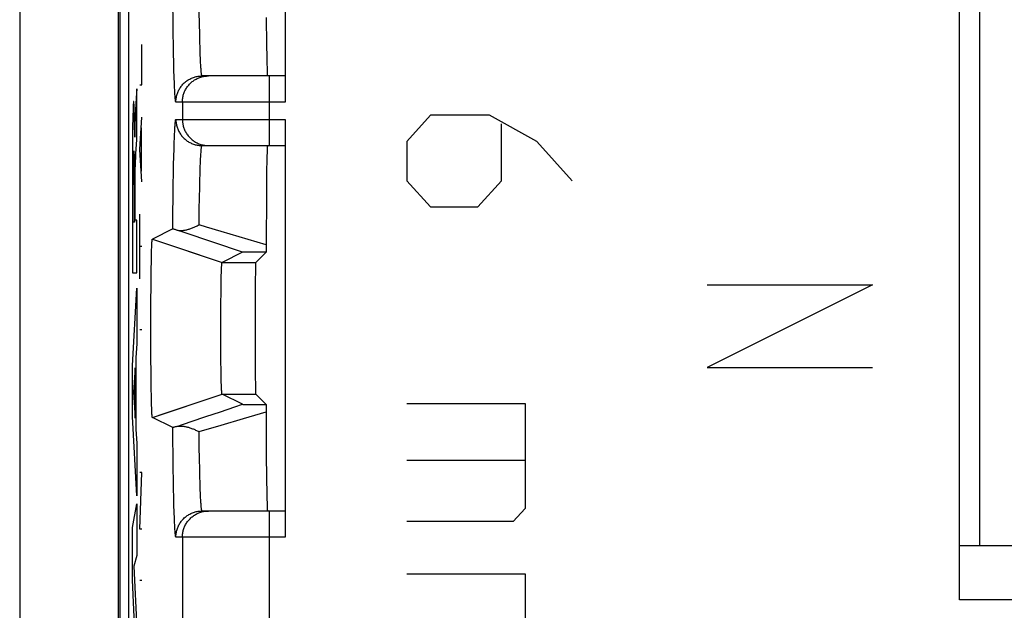
# Model space of a CAD drawing. Units: millimetres. Extents: x -11.4 to 13.4, y -23.9 to 26.2.
# Drawn here: x -11.4 to 0, y -9.6 to -2.8 of the extents above; entities that cross this region are included whole.
import ezdxf

# ---------------------------------------------------------------- set-up
doc = ezdxf.new("R2010")
doc.units = ezdxf.units.MM
doc.header["$LTSCALE"] = 16.335
doc.layers.get('0').update_dxf_attribs({"linetype": 'CONTINUOUS'})
for name, color, linetype in [('ASSI', 7, 'CONTINUOUS'), ('CURVE', 7, 'CONTINUOUS'), ('IMPORT_IGES', 7, 'CONTINUOUS'), ('RACCORDO', 7, 'CONTINUOUS'), ('SMUSSO', 7, 'CONTINUOUS')]:
    doc.layers.add(name, color=color, linetype=linetype)

msp = doc.modelspace()

# ---------------------------------------------------------------- linework, layer by layer
at = {"color": 7, "linetype": 'CONTINUOUS'}
for p, q in [((-10.228, 20.652), (-10.228, -18.383)), ((-10.21, 20.634), (-10.21, -18.366)), ((-0.56, -9.485), (-0.56, 16.253)), ((7.508, -9.485), (-0.56, -9.485))]:
    msp.add_line(p, q, dxfattribs=at)
at = {"layer": 'ASSI', "color": 7, "linetype": 'CONTINUOUS'}
for p, q in [((-10.11, 18.806), (-10.11, -16.537)), ((-0.56, -9.485), (-0.56, 16.253)), ((-8.31, 1.034), (-8.31, -3.766)), ((-8.526, -2.796), (-8.523, -3.107)), ((-8.523, -3.107), (-8.521, -3.251)), ((-8.521, -3.251), (-8.519, -3.327)), ((-8.519, -3.327), (-8.518, -3.374)), ((-8.518, -3.374), (-8.517, -3.4)), ((-8.31, -3.466), (-9.265, -3.466)), ((-8.517, -3.4), (-8.516, -3.422)), ((-8.31, -3.966), (-8.31, -8.766)), ((-9.265, -4.266), (-8.31, -4.266)), ((-8.519, -4.388), (-8.52, -4.441)), ((-8.518, -4.344), (-8.519, -4.388)), ((-8.52, -4.441), (-8.522, -4.549)), ((-8.522, -4.549), (-8.524, -4.739)), ((-8.524, -4.739), (-8.529, -5.491)), ((-9.602, -5.224), (-9.835, -5.341)), ((-9.575, -5.231), (-9.583, -5.229)), ((-9.566, -5.234), (-9.575, -5.231)), ((-9.555, -5.237), (-9.566, -5.234)), ((-9.843, -5.437), (-9.842, -5.42)), ((-9.842, -5.42), (-9.841, -5.405)), ((-9.841, -5.395), (-9.84, -5.386)), ((-9.841, -5.405), (-9.841, -5.395)), ((-9.84, -5.374), (-9.839, -5.369)), ((-9.84, -5.38), (-9.84, -5.374)), ((-9.84, -5.386), (-9.84, -5.38)), ((-9.839, -5.369), (-9.839, -5.365)), ((-9.835, -5.341), (-9.537, -5.441)), ((-9.847, -5.6), (-9.846, -5.536)), ((-9.846, -5.536), (-9.845, -5.49)), ((-9.845, -5.49), (-9.844, -5.46)), ((-9.844, -5.46), (-9.843, -5.437)), ((-8.801, -5.492), (-9.035, -5.609)), ((-8.793, -5.492), (-8.796, -5.492)), ((-8.785, -5.492), (-8.793, -5.492)), ((-8.767, -5.492), (-8.785, -5.492)), ((-8.698, -5.491), (-8.767, -5.492)), ((-8.529, -5.491), (-8.648, -5.609)), ((-9.849, -5.687), (-9.847, -5.6)), ((-9.04, -5.655), (-9.039, -5.647)), ((-9.04, -5.666), (-9.04, -5.655)), ((-9.039, -5.636), (-9.038, -5.633)), ((-9.039, -5.641), (-9.039, -5.636)), ((-9.039, -5.647), (-9.039, -5.641)), ((-9.038, -5.633), (-9.038, -5.629)), ((-9.85, -5.792), (-9.849, -5.687)), ((-9.044, -5.805), (-9.043, -5.758)), ((-9.043, -5.758), (-9.042, -5.724)), ((-9.042, -5.724), (-9.041, -5.698)), ((-9.041, -5.681), (-9.04, -5.666)), ((-9.041, -5.698), (-9.041, -5.681)), ((-9.851, -5.907), (-9.85, -5.792)), ((-9.046, -5.966), (-9.045, -5.875)), ((-9.045, -5.875), (-9.044, -5.805)), ((-9.852, -6.029), (-9.851, -5.907)), ((-9.047, -6.065), (-9.046, -5.966)), ((-9.853, -6.168), (-9.852, -6.029)), ((-9.048, -6.178), (-9.047, -6.065)), ((-9.853, -6.31), (-9.853, -6.168)), ((-9.048, -6.295), (-9.048, -6.178)), ((-9.853, -6.453), (-9.853, -6.31)), ((-9.048, -6.414), (-9.048, -6.295)), ((-9.048, -6.532), (-9.048, -6.414)), ((-9.853, -6.594), (-9.853, -6.453)), ((-9.047, -6.646), (-9.048, -6.532)), ((-9.852, -6.731), (-9.853, -6.594)), ((-9.047, -6.753), (-9.047, -6.646)), ((-9.851, -6.852), (-9.852, -6.731)), ((-9.045, -6.845), (-9.047, -6.753)), ((-9.85, -6.965), (-9.851, -6.852)), ((-9.044, -6.921), (-9.045, -6.845)), ((-9.848, -7.06), (-9.85, -6.965)), ((-9.043, -6.974), (-9.044, -6.921)), ((-9.043, -6.987), (-9.043, -6.974)), ((-9.042, -7.019), (-9.043, -6.987)), ((-9.847, -7.145), (-9.848, -7.06)), ((-9.041, -7.041), (-9.042, -7.019)), ((-9.041, -7.057), (-9.041, -7.041)), ((-9.04, -7.069), (-9.041, -7.057)), ((-9.04, -7.079), (-9.04, -7.069)), ((-9.039, -7.087), (-9.04, -7.079)), ((-9.039, -7.093), (-9.039, -7.087)), ((-9.039, -7.097), (-9.039, -7.093)), ((-9.038, -7.101), (-9.039, -7.097)), ((-9.038, -7.104), (-9.038, -7.101)), ((-9.038, -7.107), (-9.038, -7.104)), ((-8.801, -7.239), (-9.035, -7.122)), ((-8.529, -7.241), (-8.648, -7.122)), ((-9.845, -7.208), (-9.847, -7.145)), ((-9.844, -7.252), (-9.845, -7.208)), ((-8.793, -7.24), (-8.788, -7.24)), ((-8.788, -7.24), (-8.775, -7.24)), ((-8.775, -7.24), (-8.741, -7.24)), ((-8.741, -7.24), (-8.529, -7.241)), ((-8.529, -7.241), (-8.526, -7.796)), ((-9.843, -7.281), (-9.844, -7.252)), ((-9.842, -7.303), (-9.843, -7.281)), ((-9.842, -7.319), (-9.842, -7.303)), ((-9.841, -7.333), (-9.842, -7.319)), ((-9.841, -7.343), (-9.841, -7.333)), ((-9.84, -7.352), (-9.841, -7.343)), ((-9.84, -7.357), (-9.84, -7.352)), ((-9.835, -7.39), (-9.7, -7.345)), ((-9.221, -7.381), (-9.054, -7.325)), ((-9.839, -7.362), (-9.84, -7.357)), ((-9.839, -7.367), (-9.839, -7.362)), ((-9.839, -7.371), (-9.839, -7.367)), ((-9.602, -7.507), (-9.835, -7.39)), ((-9.555, -7.494), (-9.389, -7.438)), ((-9.389, -7.438), (-9.221, -7.381)), ((-9.566, -7.497), (-9.575, -7.5)), ((-9.555, -7.494), (-9.566, -7.497)), ((-8.526, -7.796), (-8.523, -8.107)), ((-8.523, -8.107), (-8.521, -8.251)), ((-8.521, -8.251), (-8.519, -8.327)), ((-8.519, -8.327), (-8.518, -8.374)), ((-8.31, -8.466), (-9.265, -8.466)), ((-8.518, -8.374), (-8.517, -8.4)), ((-8.517, -8.4), (-8.516, -8.422)), ((7.508, -9.485), (-0.56, -9.485))]:
    msp.add_line(p, q, dxfattribs=at)
at = {"layer": 'ASSI', "color": 250, "linetype": 'CONTINUOUS'}
for p, q in [((-9.598, -2.823), (-9.6, -2.646)), ((-9.596, -2.988), (-9.598, -2.823)), ((-9.294, -2.866), (-9.297, -2.734)), ((-9.291, -2.987), (-9.294, -2.866)), ((-9.594, -3.103), (-9.596, -2.988)), ((-9.289, -3.069), (-9.291, -2.987)), ((-9.592, -3.21), (-9.594, -3.103)), ((-9.287, -3.145), (-9.289, -3.069)), ((-9.285, -3.214), (-9.287, -3.145)), ((-9.589, -3.309), (-9.592, -3.21)), ((-9.282, -3.274), (-9.285, -3.214)), ((-9.281, -3.31), (-9.282, -3.274)), ((-9.587, -3.399), (-9.589, -3.309)), ((-9.279, -3.342), (-9.281, -3.31)), ((-9.277, -3.371), (-9.279, -3.342)), ((-9.585, -3.48), (-9.587, -3.399)), ((-9.582, -3.552), (-9.585, -3.48)), ((-8.49, -4.266), (-8.49, -3.466)), ((-9.58, -3.594), (-9.582, -3.552)), ((-9.579, -3.632), (-9.58, -3.594)), ((-9.577, -3.665), (-9.579, -3.632)), ((-8.31, -3.766), (-9.565, -3.766)), ((-9.49, -3.766), (-9.49, -3.966)), ((-9.565, -3.966), (-8.31, -3.966)), ((-9.584, -4.226), (-9.582, -4.18)), ((-9.582, -4.18), (-9.58, -4.137)), ((-9.58, -4.137), (-9.579, -4.1)), ((-9.586, -4.304), (-9.584, -4.226)), ((-9.591, -4.487), (-9.589, -4.391)), ((-9.589, -4.391), (-9.586, -4.304)), ((-9.281, -4.421), (-9.279, -4.389)), ((-9.593, -4.592), (-9.591, -4.487)), ((-9.287, -4.586), (-9.285, -4.518)), ((-9.285, -4.518), (-9.282, -4.457)), ((-9.282, -4.457), (-9.281, -4.421)), ((-9.595, -4.705), (-9.593, -4.592)), ((-9.289, -4.662), (-9.287, -4.586)), ((-9.597, -4.866), (-9.595, -4.705)), ((-9.294, -4.866), (-9.291, -4.745)), ((-9.291, -4.745), (-9.289, -4.662)), ((-9.6, -5.04), (-9.597, -4.866)), ((-9.297, -4.998), (-9.294, -4.866)), ((-9.602, -5.224), (-9.6, -5.04)), ((-9.215, -5.202), (-9.299, -5.177)), ((-9.537, -5.441), (-9.035, -5.609)), ((-9.035, -5.609), (-8.648, -5.609)), ((-9.7, -7.345), (-9.035, -7.122)), ((-9.035, -7.122), (-8.648, -7.122)), ((-8.787, -7.403), (-8.529, -7.327)), ((-9.044, -7.479), (-8.787, -7.403)), ((-9.6, -7.646), (-9.602, -7.507)), ((-9.299, -7.554), (-9.044, -7.479)), ((-9.598, -7.823), (-9.6, -7.646)), ((-9.294, -7.866), (-9.297, -7.734)), ((-9.596, -7.988), (-9.598, -7.823)), ((-9.291, -7.987), (-9.294, -7.866)), ((-9.594, -8.103), (-9.596, -7.988)), ((-9.289, -8.069), (-9.291, -7.987)), ((-9.592, -8.21), (-9.594, -8.103)), ((-9.287, -8.145), (-9.289, -8.069)), ((-9.285, -8.214), (-9.287, -8.145)), ((-9.589, -8.309), (-9.592, -8.21)), ((-9.282, -8.274), (-9.285, -8.214)), ((-9.587, -8.399), (-9.589, -8.309)), ((-9.281, -8.31), (-9.282, -8.274)), ((-9.279, -8.342), (-9.281, -8.31)), ((-9.277, -8.371), (-9.279, -8.342)), ((-9.585, -8.48), (-9.587, -8.399)), ((-9.582, -8.552), (-9.585, -8.48)), ((-8.49, -10.428), (-8.49, -8.466)), ((-9.58, -8.594), (-9.582, -8.552)), ((-9.579, -8.632), (-9.58, -8.594)), ((-9.577, -8.665), (-9.579, -8.632)), ((-8.31, -8.766), (-9.565, -8.766)), ((-9.49, -8.766), (-9.49, -10.169))]:
    msp.add_line(p, q, dxfattribs=at)
for points in [[(-9.265, -3.466), (-9.266, -3.465), (-9.267, -3.464), (-9.267, -3.461), (-9.268, -3.458), (-9.269, -3.454), (-9.27, -3.448), (-9.271, -3.442), (-9.272, -3.435), (-9.273, -3.427), (-9.274, -3.417), (-9.275, -3.407), (-9.275, -3.396), (-9.276, -3.384), (-9.277, -3.371)], [(-9.565, -3.766), (-9.565, -3.755), (-9.564, -3.743), (-9.563, -3.732), (-9.561, -3.721), (-9.559, -3.71), (-9.557, -3.699), (-9.554, -3.688), (-9.551, -3.677), (-9.548, -3.667), (-9.544, -3.656), (-9.54, -3.646), (-9.535, -3.636), (-9.53, -3.626), (-9.525, -3.616), (-9.519, -3.606), (-9.513, -3.597), (-9.506, -3.588), (-9.499, -3.579), (-9.492, -3.57), (-9.485, -3.562), (-9.477, -3.554), (-9.469, -3.546), (-9.46, -3.538), (-9.452, -3.531), (-9.443, -3.524), (-9.434, -3.518), (-9.424, -3.512), (-9.415, -3.506), (-9.405, -3.501), (-9.395, -3.495), (-9.385, -3.491), (-9.374, -3.487), (-9.364, -3.483), (-9.353, -3.479), (-9.342, -3.476), (-9.332, -3.473), (-9.321, -3.471), (-9.309, -3.469), (-9.298, -3.468), (-9.287, -3.467), (-9.276, -3.466), (-9.265, -3.466)], [(-9.49, -3.766), (-9.49, -3.755), (-9.489, -3.743), (-9.488, -3.732), (-9.487, -3.721), (-9.485, -3.71), (-9.483, -3.699), (-9.48, -3.688), (-9.477, -3.677), (-9.473, -3.667), (-9.47, -3.656), (-9.465, -3.646), (-9.461, -3.636), (-9.456, -3.626), (-9.45, -3.616), (-9.444, -3.606), (-9.438, -3.597), (-9.432, -3.588), (-9.425, -3.579), (-9.418, -3.57), (-9.41, -3.562), (-9.402, -3.554), (-9.394, -3.546), (-9.386, -3.538), (-9.377, -3.531), (-9.368, -3.524), (-9.359, -3.518), (-9.35, -3.512), (-9.34, -3.506), (-9.331, -3.501), (-9.321, -3.495), (-9.31, -3.491), (-9.3, -3.487), (-9.289, -3.483), (-9.279, -3.479), (-9.268, -3.476), (-9.257, -3.473), (-9.246, -3.471), (-9.235, -3.469), (-9.224, -3.468), (-9.213, -3.467)], [(-9.213, -3.467), (-9.202, -3.466), (-9.19, -3.466)], [(-9.565, -3.766), (-9.566, -3.765), (-9.567, -3.763), (-9.568, -3.76), (-9.568, -3.756), (-9.569, -3.751), (-9.57, -3.744), (-9.571, -3.736), (-9.572, -3.728), (-9.573, -3.717), (-9.574, -3.706), (-9.575, -3.693), (-9.576, -3.68), (-9.577, -3.665)], [(-9.579, -4.1), (-9.577, -4.067), (-9.576, -4.052), (-9.575, -4.038), (-9.574, -4.026), (-9.573, -4.014), (-9.572, -4.004), (-9.571, -3.995), (-9.57, -3.987), (-9.569, -3.981), (-9.568, -3.975), (-9.568, -3.971), (-9.567, -3.968), (-9.566, -3.966), (-9.565, -3.966)], [(-9.565, -3.966), (-9.565, -3.977), (-9.564, -3.988), (-9.563, -3.999), (-9.561, -4.01), (-9.559, -4.022), (-9.557, -4.033), (-9.554, -4.043), (-9.551, -4.054), (-9.548, -4.065), (-9.544, -4.075), (-9.54, -4.086), (-9.535, -4.096), (-9.53, -4.106), (-9.525, -4.116), (-9.519, -4.125), (-9.513, -4.135), (-9.506, -4.144), (-9.499, -4.153), (-9.492, -4.161), (-9.485, -4.17), (-9.477, -4.178), (-9.469, -4.186), (-9.46, -4.193), (-9.452, -4.2), (-9.443, -4.207), (-9.434, -4.214), (-9.424, -4.22), (-9.415, -4.226), (-9.405, -4.231), (-9.395, -4.236), (-9.385, -4.241), (-9.374, -4.245), (-9.364, -4.249), (-9.353, -4.252), (-9.342, -4.256), (-9.332, -4.258), (-9.321, -4.261), (-9.309, -4.262), (-9.298, -4.264), (-9.287, -4.265), (-9.276, -4.266), (-9.265, -4.266)], [(-9.49, -3.966), (-9.49, -3.977), (-9.489, -3.988), (-9.488, -3.999), (-9.487, -4.01), (-9.485, -4.022), (-9.483, -4.033), (-9.48, -4.043), (-9.477, -4.054), (-9.473, -4.065), (-9.47, -4.075), (-9.465, -4.086), (-9.461, -4.096), (-9.456, -4.106), (-9.45, -4.116), (-9.444, -4.125), (-9.438, -4.135), (-9.432, -4.144), (-9.425, -4.153), (-9.418, -4.161), (-9.41, -4.17), (-9.402, -4.178), (-9.394, -4.186), (-9.386, -4.193), (-9.377, -4.2), (-9.368, -4.207), (-9.359, -4.214), (-9.35, -4.22), (-9.34, -4.226), (-9.331, -4.231), (-9.321, -4.236), (-9.31, -4.241), (-9.3, -4.245), (-9.289, -4.249), (-9.279, -4.252), (-9.268, -4.256), (-9.257, -4.258), (-9.246, -4.261), (-9.235, -4.262), (-9.224, -4.264), (-9.213, -4.265)], [(-9.279, -4.389), (-9.277, -4.36), (-9.276, -4.347), (-9.275, -4.335), (-9.275, -4.324), (-9.274, -4.314), (-9.273, -4.305), (-9.272, -4.297), (-9.271, -4.289), (-9.27, -4.283), (-9.269, -4.278), (-9.268, -4.273), (-9.267, -4.27), (-9.267, -4.268), (-9.266, -4.266), (-9.265, -4.266)], [(-9.213, -4.265), (-9.202, -4.266), (-9.19, -4.266)], [(-9.299, -5.177), (-9.297, -5.033), (-9.297, -4.998)], [(-8.529, -5.405), (-9.045, -5.252), (-9.215, -5.202)], [(-9.297, -7.734), (-9.299, -7.591), (-9.299, -7.554)], [(-9.265, -8.466), (-9.266, -8.465), (-9.267, -8.464), (-9.267, -8.461), (-9.268, -8.458), (-9.269, -8.454), (-9.27, -8.448), (-9.271, -8.442), (-9.272, -8.435), (-9.273, -8.427), (-9.274, -8.417), (-9.275, -8.407), (-9.275, -8.396), (-9.276, -8.384), (-9.277, -8.371)], [(-9.565, -8.766), (-9.565, -8.755), (-9.564, -8.743), (-9.563, -8.732), (-9.561, -8.721), (-9.559, -8.71), (-9.557, -8.699), (-9.554, -8.688), (-9.551, -8.677), (-9.548, -8.667), (-9.544, -8.656), (-9.54, -8.646), (-9.535, -8.636), (-9.53, -8.626), (-9.525, -8.616), (-9.519, -8.606), (-9.513, -8.597), (-9.506, -8.588), (-9.499, -8.579), (-9.492, -8.57), (-9.485, -8.562), (-9.477, -8.554), (-9.469, -8.546), (-9.46, -8.538), (-9.452, -8.531), (-9.443, -8.524), (-9.434, -8.518), (-9.424, -8.512), (-9.415, -8.506), (-9.405, -8.501), (-9.395, -8.495), (-9.385, -8.491), (-9.374, -8.487), (-9.364, -8.483), (-9.353, -8.479), (-9.342, -8.476), (-9.332, -8.473), (-9.321, -8.471), (-9.309, -8.469), (-9.298, -8.468), (-9.287, -8.467), (-9.276, -8.466), (-9.265, -8.466)], [(-9.49, -8.766), (-9.49, -8.755), (-9.489, -8.743), (-9.488, -8.732), (-9.487, -8.721), (-9.485, -8.71), (-9.483, -8.699), (-9.48, -8.688), (-9.477, -8.677), (-9.473, -8.667), (-9.47, -8.656), (-9.465, -8.646), (-9.461, -8.636), (-9.456, -8.626), (-9.45, -8.616), (-9.444, -8.606), (-9.438, -8.597), (-9.432, -8.588), (-9.425, -8.579), (-9.418, -8.57), (-9.41, -8.562), (-9.402, -8.554), (-9.394, -8.546), (-9.386, -8.538), (-9.377, -8.531), (-9.368, -8.524), (-9.359, -8.518), (-9.35, -8.512), (-9.34, -8.506), (-9.331, -8.501), (-9.321, -8.495), (-9.31, -8.491), (-9.3, -8.487), (-9.289, -8.483), (-9.279, -8.479), (-9.268, -8.476), (-9.257, -8.473), (-9.246, -8.471), (-9.235, -8.469), (-9.224, -8.468), (-9.213, -8.467)], [(-9.213, -8.467), (-9.202, -8.466), (-9.19, -8.466)], [(-9.565, -8.766), (-9.566, -8.765), (-9.567, -8.763), (-9.568, -8.76), (-9.568, -8.756), (-9.569, -8.751), (-9.57, -8.744), (-9.571, -8.736), (-9.572, -8.728), (-9.573, -8.717), (-9.574, -8.706), (-9.575, -8.693), (-9.576, -8.68), (-9.577, -8.665)]]:
    msp.add_lwpolyline(points, dxfattribs=at)
at = {"layer": 'ASSI', "color": 7, "linetype": 'CONTINUOUS'}
for points in [[(-8.516, -3.422), (-8.516, -3.431), (-8.515, -3.439), (-8.515, -3.446), (-8.515, -3.452), (-8.514, -3.457), (-8.514, -3.461), (-8.513, -3.464), (-8.513, -3.465), (-8.513, -3.466)], [(-8.514, -4.271), (-8.514, -4.275), (-8.515, -4.279), (-8.515, -4.285), (-8.515, -4.293), (-8.516, -4.301), (-8.516, -4.31)], [(-8.513, -4.266), (-8.513, -4.266), (-8.513, -4.268), (-8.514, -4.271)], [(-8.516, -4.31), (-8.517, -4.32), (-8.518, -4.344)], [(-9.555, -5.237), (-9.549, -5.239), (-9.543, -5.24), (-9.536, -5.241), (-9.529, -5.242), (-9.522, -5.243), (-9.515, -5.243), (-9.507, -5.243), (-9.499, -5.242), (-9.491, -5.242), (-9.483, -5.241), (-9.475, -5.24), (-9.467, -5.238), (-9.458, -5.237), (-9.449, -5.235), (-9.44, -5.233), (-9.431, -5.23), (-9.422, -5.228), (-9.413, -5.225), (-9.404, -5.222), (-9.395, -5.219), (-9.385, -5.216), (-9.376, -5.212), (-9.366, -5.208), (-9.357, -5.204), (-9.347, -5.2), (-9.338, -5.196), (-9.328, -5.191), (-9.319, -5.187), (-9.309, -5.182), (-9.299, -5.177)], [(-9.583, -5.229), (-9.587, -5.228), (-9.59, -5.227), (-9.593, -5.226), (-9.595, -5.226), (-9.597, -5.225), (-9.599, -5.225), (-9.6, -5.224), (-9.601, -5.224), (-9.602, -5.224)], [(-8.801, -5.492), (-9.472, -5.265), (-9.555, -5.237)], [(-9.839, -5.365), (-9.839, -5.361), (-9.839, -5.359), (-9.838, -5.357), (-9.838, -5.355), (-9.838, -5.353), (-9.838, -5.352), (-9.838, -5.351), (-9.837, -5.349), (-9.837, -5.348), (-9.837, -5.347), (-9.837, -5.346), (-9.837, -5.345), (-9.837, -5.344), (-9.836, -5.343), (-9.836, -5.343), (-9.836, -5.342), (-9.836, -5.342), (-9.836, -5.341), (-9.836, -5.341), (-9.835, -5.341), (-9.835, -5.341)], [(-8.796, -5.492), (-8.798, -5.492), (-8.799, -5.492), (-8.8, -5.492), (-8.801, -5.492), (-8.801, -5.492), (-8.801, -5.492)], [(-8.529, -5.491), (-8.544, -5.491), (-8.698, -5.491)], [(-9.038, -5.629), (-9.038, -5.626), (-9.038, -5.624), (-9.038, -5.623), (-9.037, -5.621), (-9.037, -5.62), (-9.037, -5.619), (-9.037, -5.618), (-9.037, -5.616), (-9.037, -5.615), (-9.037, -5.615), (-9.037, -5.614), (-9.036, -5.613), (-9.036, -5.612), (-9.036, -5.612), (-9.036, -5.611), (-9.036, -5.611), (-9.036, -5.61), (-9.036, -5.61), (-9.036, -5.61), (-9.035, -5.609), (-9.035, -5.609)], [(-9.035, -7.122), (-9.035, -7.122), (-9.036, -7.122), (-9.036, -7.122), (-9.036, -7.121), (-9.036, -7.121), (-9.036, -7.121), (-9.036, -7.12), (-9.036, -7.119), (-9.036, -7.119), (-9.037, -7.118), (-9.037, -7.117), (-9.037, -7.116), (-9.037, -7.115), (-9.037, -7.114), (-9.037, -7.113), (-9.037, -7.112), (-9.037, -7.11), (-9.038, -7.109), (-9.038, -7.107)], [(-9.054, -7.325), (-8.886, -7.268), (-8.801, -7.239)], [(-8.801, -7.239), (-8.801, -7.239), (-8.801, -7.239), (-8.8, -7.239), (-8.799, -7.239), (-8.798, -7.239), (-8.796, -7.24), (-8.793, -7.24)], [(-9.835, -7.39), (-9.835, -7.39), (-9.836, -7.39), (-9.836, -7.39), (-9.836, -7.39), (-9.836, -7.389), (-9.836, -7.389), (-9.836, -7.388), (-9.837, -7.388), (-9.837, -7.387), (-9.837, -7.386), (-9.837, -7.385), (-9.837, -7.384), (-9.837, -7.382), (-9.838, -7.381), (-9.838, -7.38), (-9.838, -7.378), (-9.838, -7.376), (-9.838, -7.375), (-9.839, -7.373), (-9.839, -7.371)], [(-9.575, -7.5), (-9.583, -7.503), (-9.587, -7.504), (-9.59, -7.505), (-9.593, -7.505), (-9.595, -7.506), (-9.597, -7.507), (-9.599, -7.507), (-9.6, -7.507), (-9.601, -7.507), (-9.602, -7.507)], [(-9.555, -7.494), (-9.549, -7.492), (-9.543, -7.491), (-9.536, -7.49), (-9.529, -7.489), (-9.522, -7.489), (-9.515, -7.489), (-9.507, -7.489), (-9.499, -7.489), (-9.491, -7.49), (-9.483, -7.491), (-9.475, -7.492), (-9.467, -7.493), (-9.458, -7.495), (-9.449, -7.497), (-9.44, -7.499), (-9.431, -7.501), (-9.422, -7.504), (-9.413, -7.506), (-9.404, -7.509), (-9.395, -7.513), (-9.385, -7.516), (-9.376, -7.52), (-9.366, -7.523), (-9.357, -7.527), (-9.347, -7.531), (-9.338, -7.536), (-9.328, -7.54), (-9.319, -7.545), (-9.309, -7.549), (-9.299, -7.554)], [(-8.516, -8.422), (-8.516, -8.431), (-8.515, -8.439), (-8.515, -8.446), (-8.515, -8.452), (-8.514, -8.457), (-8.514, -8.461), (-8.513, -8.464), (-8.513, -8.465), (-8.513, -8.466)]]:
    msp.add_lwpolyline(points, dxfattribs=at)
msp.add_ellipse((-8.648, -6.366), major_axis=(0, 0.757), ratio=0.008727, start_param=0.008727, end_param=3.132866, dxfattribs=at)
at = {"layer": 'CURVE', "color": 250, "linetype": 'CONTINUOUS'}
for p, q in [((-9.955, -3.568), (-9.955, -3.104)), ((-10.014, -4.198), (-10.014, -3.615)), ((-9.978, -3.568), (-9.955, -3.568)), ((-10.044, -3.843), (-10.045, -3.82)), ((-10.043, -3.87), (-10.044, -3.843)), ((-10.06, -3.96), (-10.062, -4.041)), ((-10.059, -3.907), (-10.06, -3.96)), ((-10.058, -3.876), (-10.059, -3.907)), ((-10.057, -3.849), (-10.058, -3.876)), ((-10.042, -3.899), (-10.043, -3.87)), ((-10.041, -3.951), (-10.042, -3.899)), ((-10.039, -4.051), (-10.041, -3.951)), ((-10.034, -3.943), (-10.035, -3.973)), ((-10.033, -3.917), (-10.034, -3.943)), ((-10.032, -3.899), (-10.033, -3.917)), ((-10.031, -3.883), (-10.032, -3.899)), ((-10.03, -3.855), (-10.031, -3.869)), ((-10.031, -3.869), (-10.031, -3.883)), ((-9.978, -4.311), (-9.955, -3.94)), ((-6.639, -3.917), (-6.91, -4.218)), ((-5.96, -3.917), (-6.639, -3.917)), ((-5.417, -4.218), (-5.96, -3.917)), ((-10.062, -4.041), (-10.063, -4.152)), ((-10.038, -4.124), (-10.039, -4.051)), ((-10.036, -4.052), (-10.037, -4.108)), ((-10.035, -3.973), (-10.036, -4.006)), ((-10.036, -4.006), (-10.036, -4.052)), ((-9.961, -4.559), (-9.961, -4.063)), ((-5.825, -4.67), (-5.825, -4.017)), ((-10.063, -4.152), (-10.064, -4.299)), ((-10.037, -4.108), (-10.038, -4.171)), ((-10.038, -4.151), (-10.038, -4.124)), ((-10.038, -4.171), (-10.038, -4.151)), ((-10.038, -4.171), (-10.038, -4.171)), ((-10.064, -4.299), (-10.065, -4.816)), ((-10.024, -4.36), (-10.014, -4.198)), ((-6.91, -4.218), (-6.91, -4.67)), ((-5.01, -4.67), (-5.417, -4.218)), ((-10.054, -4.4), (-10.053, -4.381)), ((-10.054, -4.429), (-10.054, -4.4)), ((-10.053, -4.37), (-10.053, -4.36)), ((-10.053, -4.381), (-10.053, -4.37)), ((-10.047, -4.357), (-10.046, -4.367)), ((-10.046, -4.367), (-10.046, -4.378)), ((-10.046, -4.378), (-10.046, -4.39)), ((-10.046, -4.39), (-10.045, -4.411)), ((-10.045, -4.411), (-10.044, -4.443)), ((-10.029, -4.448), (-10.027, -4.408)), ((-10.027, -4.408), (-10.024, -4.36)), ((-9.955, -4.682), (-9.978, -4.311)), ((-10.056, -4.54), (-10.055, -4.472)), ((-10.055, -4.472), (-10.054, -4.429)), ((-10.044, -4.443), (-10.044, -4.491)), ((-10.044, -4.491), (-10.043, -4.567)), ((-10.032, -4.527), (-10.031, -4.502)), ((-10.031, -4.502), (-10.03, -4.485)), ((-10.03, -4.466), (-10.029, -4.448)), ((-10.03, -4.475), (-10.03, -4.466)), ((-10.03, -4.485), (-10.03, -4.475)), ((-10.057, -4.778), (-10.056, -4.626)), ((-10.056, -4.626), (-10.056, -4.54)), ((-10.043, -4.567), (-10.043, -4.659)), ((-10.033, -4.592), (-10.032, -4.554)), ((-10.033, -4.647), (-10.033, -4.592)), ((-10.032, -4.554), (-10.032, -4.527)), ((-10.043, -4.659), (-10.042, -4.783)), ((-10.034, -4.717), (-10.033, -4.647)), ((-10.034, -5.124), (-10.034, -4.717)), ((-6.91, -4.67), (-6.639, -4.971)), ((-6.096, -4.971), (-5.825, -4.67)), ((-10.065, -4.816), (-10.064, -5.727)), ((-10.057, -4.951), (-10.057, -4.778)), ((-10.042, -4.783), (-10.042, -5.145)), ((-10.056, -5.145), (-10.057, -4.951)), ((-6.639, -4.971), (-6.096, -4.971)), ((-9.978, -5.797), (-9.978, -5.054)), ((-10.042, -5.145), (-10.056, -5.145)), ((-10.014, -5.124), (-10.034, -5.124)), ((-10.014, -5.727), (-10.014, -5.124)), ((-9.955, -5.425), (-9.978, -5.425)), ((-10.064, -5.727), (-10.014, -5.727)), ((-3.46, -5.866), (-1.56, -5.866)), ((-1.56, -5.866), (-3.46, -6.816)), ((-10.065, -6.795), (-10.014, -5.905)), ((-10.014, -5.905), (-10.014, -6.543)), ((-9.955, -6.385), (-9.978, -6.385)), ((-10.014, -6.543), (-10.024, -6.7)), ((-10.024, -6.7), (-10.024, -7.524)), ((-10.065, -7.38), (-10.065, -6.795)), ((-10.032, -6.821), (-10.051, -7.099)), ((-10.032, -7.4), (-10.032, -6.821)), ((-3.46, -6.816), (-1.56, -6.816)), ((-10.051, -7.099), (-10.032, -7.4)), ((-6.91, -7.231), (-5.553, -7.231)), ((-5.553, -7.231), (-5.553, -8.436)), ((-10.014, -8.29), (-10.065, -7.38)), ((-10.024, -7.524), (-10.014, -7.691)), ((-10.014, -7.691), (-10.014, -8.29)), ((-5.553, -7.884), (-6.91, -7.884)), ((-9.978, -8.675), (-9.955, -8.025)), ((-9.955, -8.025), (-9.978, -8.025)), ((-10.065, -8.656), (-10.014, -8.385)), ((-10.014, -8.385), (-10.014, -8.977)), ((-5.553, -8.436), (-5.689, -8.587)), ((-5.689, -8.587), (-6.91, -8.587)), ((-10.065, -9.255), (-10.065, -8.656)), ((-9.955, -8.675), (-9.978, -8.675)), ((-10.014, -8.977), (-10.047, -9.101)), ((-10.047, -9.101), (-10.014, -9.821)), ((-10.037, -9.86), (-10.065, -9.255)), ((-9.955, -9.263), (-9.978, -9.263)), ((-6.91, -9.189), (-5.553, -9.189)), ((-5.553, -9.189), (-5.553, -10.394))]:
    msp.add_line(p, q, dxfattribs=at)
for points in [[(-10.014, -3.615), (-10.021, -3.719), (-10.03, -3.855)], [(-10.045, -3.82), (-10.045, -3.81), (-10.046, -3.801), (-10.046, -3.793), (-10.047, -3.786), (-10.047, -3.78), (-10.048, -3.774), (-10.048, -3.769), (-10.049, -3.765), (-10.05, -3.763), (-10.05, -3.761), (-10.051, -3.761), (-10.051, -3.762), (-10.052, -3.763), (-10.052, -3.765), (-10.053, -3.768), (-10.053, -3.772), (-10.054, -3.777), (-10.054, -3.783), (-10.055, -3.789), (-10.055, -3.797), (-10.056, -3.805), (-10.056, -3.815), (-10.057, -3.825), (-10.057, -3.849)], [(-10.053, -4.36), (-10.052, -4.352), (-10.052, -4.348), (-10.052, -4.344), (-10.052, -4.341), (-10.052, -4.338), (-10.051, -4.336), (-10.051, -4.334), (-10.051, -4.332), (-10.051, -4.331), (-10.051, -4.33), (-10.05, -4.329), (-10.05, -4.328)], [(-10.05, -4.328), (-10.05, -4.328), (-10.05, -4.329), (-10.049, -4.329), (-10.049, -4.33), (-10.049, -4.331), (-10.049, -4.332), (-10.048, -4.334), (-10.048, -4.336), (-10.048, -4.339), (-10.048, -4.342), (-10.047, -4.345), (-10.047, -4.349), (-10.047, -4.353), (-10.047, -4.357)]]:
    msp.add_lwpolyline(points, dxfattribs=at)
at = {"layer": 'IMPORT_IGES', "color": 7, "linetype": 'CONTINUOUS'}
for p, q in [((-0.329, 16.134), (-0.329, -8.866)), ((7.371, -8.866), (-0.56, -8.866))]:
    msp.add_line(p, q, dxfattribs=at)
at = {"layer": 'RACCORDO', "color": 7, "linetype": 'CONTINUOUS'}
for p, q in [((-11.36, 24.884), (-11.36, -22.616)), ((-10.11, 18.806), (-10.11, -16.537)), ((-8.31, 1.034), (-8.31, -3.766)), ((-8.526, -2.796), (-8.523, -3.107)), ((-8.523, -3.107), (-8.521, -3.251)), ((-8.521, -3.251), (-8.519, -3.327)), ((-8.519, -3.327), (-8.518, -3.374)), ((-8.518, -3.374), (-8.517, -3.4)), ((-8.31, -3.466), (-9.265, -3.466)), ((-8.517, -3.4), (-8.516, -3.422)), ((-8.31, -3.966), (-8.31, -8.766)), ((-9.265, -4.266), (-8.31, -4.266)), ((-8.519, -4.388), (-8.52, -4.441)), ((-8.518, -4.344), (-8.519, -4.388)), ((-8.52, -4.441), (-8.522, -4.549)), ((-8.522, -4.549), (-8.524, -4.739)), ((-8.524, -4.739), (-8.529, -5.491)), ((-9.602, -5.224), (-9.835, -5.341)), ((-9.575, -5.231), (-9.583, -5.229)), ((-9.566, -5.234), (-9.575, -5.231)), ((-9.555, -5.237), (-9.566, -5.234)), ((-8.801, -5.492), (-9.035, -5.609)), ((-8.793, -5.492), (-8.796, -5.492)), ((-8.785, -5.492), (-8.793, -5.492)), ((-8.767, -5.492), (-8.785, -5.492)), ((-8.698, -5.491), (-8.767, -5.492)), ((-8.529, -5.491), (-8.648, -5.609)), ((-8.801, -7.239), (-9.035, -7.122)), ((-8.529, -7.241), (-8.648, -7.122)), ((-8.793, -7.24), (-8.788, -7.24)), ((-8.788, -7.24), (-8.775, -7.24)), ((-8.775, -7.24), (-8.741, -7.24)), ((-8.741, -7.24), (-8.529, -7.241)), ((-8.529, -7.241), (-8.526, -7.796)), ((-9.602, -7.507), (-9.835, -7.39)), ((-9.566, -7.497), (-9.575, -7.5)), ((-9.555, -7.494), (-9.566, -7.497)), ((-8.526, -7.796), (-8.523, -8.107)), ((-8.523, -8.107), (-8.521, -8.251)), ((-8.521, -8.251), (-8.519, -8.327)), ((-8.519, -8.327), (-8.518, -8.374)), ((-8.31, -8.466), (-9.265, -8.466)), ((-8.518, -8.374), (-8.517, -8.4)), ((-8.517, -8.4), (-8.516, -8.422))]:
    msp.add_line(p, q, dxfattribs=at)
at = {"layer": 'RACCORDO', "color": 250, "linetype": 'CONTINUOUS'}
for p, q in [((-9.598, -2.823), (-9.6, -2.646)), ((-9.596, -2.988), (-9.598, -2.823)), ((-9.294, -2.866), (-9.297, -2.734)), ((-9.291, -2.987), (-9.294, -2.866)), ((-9.594, -3.103), (-9.596, -2.988)), ((-9.289, -3.069), (-9.291, -2.987)), ((-9.592, -3.21), (-9.594, -3.103)), ((-9.287, -3.145), (-9.289, -3.069)), ((-9.285, -3.214), (-9.287, -3.145)), ((-9.589, -3.309), (-9.592, -3.21)), ((-9.282, -3.274), (-9.285, -3.214)), ((-9.281, -3.31), (-9.282, -3.274)), ((-9.587, -3.399), (-9.589, -3.309)), ((-9.279, -3.342), (-9.281, -3.31)), ((-9.277, -3.371), (-9.279, -3.342)), ((-9.585, -3.48), (-9.587, -3.399)), ((-9.582, -3.552), (-9.585, -3.48)), ((-8.49, -4.266), (-8.49, -3.466)), ((-9.58, -3.594), (-9.582, -3.552)), ((-9.579, -3.632), (-9.58, -3.594)), ((-9.577, -3.665), (-9.579, -3.632)), ((-8.31, -3.766), (-9.565, -3.766)), ((-9.49, -3.766), (-9.49, -3.966)), ((-9.565, -3.966), (-8.31, -3.966)), ((-9.584, -4.226), (-9.582, -4.18)), ((-9.582, -4.18), (-9.58, -4.137)), ((-9.58, -4.137), (-9.579, -4.1)), ((-9.586, -4.304), (-9.584, -4.226)), ((-9.591, -4.487), (-9.589, -4.391)), ((-9.589, -4.391), (-9.586, -4.304)), ((-9.281, -4.421), (-9.279, -4.389)), ((-9.593, -4.592), (-9.591, -4.487)), ((-9.287, -4.586), (-9.285, -4.518)), ((-9.285, -4.518), (-9.282, -4.457)), ((-9.282, -4.457), (-9.281, -4.421)), ((-9.595, -4.705), (-9.593, -4.592)), ((-9.289, -4.662), (-9.287, -4.586)), ((-9.597, -4.866), (-9.595, -4.705)), ((-9.294, -4.866), (-9.291, -4.745)), ((-9.291, -4.745), (-9.289, -4.662)), ((-9.6, -5.04), (-9.597, -4.866)), ((-9.297, -4.998), (-9.294, -4.866)), ((-9.602, -5.224), (-9.6, -5.04)), ((-9.215, -5.202), (-9.299, -5.177)), ((-9.221, -7.381), (-9.054, -7.325)), ((-8.787, -7.403), (-8.529, -7.327)), ((-9.555, -7.494), (-9.389, -7.438)), ((-9.389, -7.438), (-9.221, -7.381)), ((-9.044, -7.479), (-8.787, -7.403)), ((-9.6, -7.646), (-9.602, -7.507)), ((-9.299, -7.554), (-9.044, -7.479)), ((-9.598, -7.823), (-9.6, -7.646)), ((-9.294, -7.866), (-9.297, -7.734)), ((-9.596, -7.988), (-9.598, -7.823)), ((-9.291, -7.987), (-9.294, -7.866)), ((-9.594, -8.103), (-9.596, -7.988)), ((-9.289, -8.069), (-9.291, -7.987)), ((-9.592, -8.21), (-9.594, -8.103)), ((-9.287, -8.145), (-9.289, -8.069)), ((-9.285, -8.214), (-9.287, -8.145)), ((-9.589, -8.309), (-9.592, -8.21)), ((-9.282, -8.274), (-9.285, -8.214)), ((-9.587, -8.399), (-9.589, -8.309)), ((-9.281, -8.31), (-9.282, -8.274)), ((-9.279, -8.342), (-9.281, -8.31)), ((-9.277, -8.371), (-9.279, -8.342)), ((-9.585, -8.48), (-9.587, -8.399)), ((-9.582, -8.552), (-9.585, -8.48)), ((-8.49, -10.428), (-8.49, -8.466)), ((-9.58, -8.594), (-9.582, -8.552)), ((-9.579, -8.632), (-9.58, -8.594)), ((-9.577, -8.665), (-9.579, -8.632)), ((-8.31, -8.766), (-9.565, -8.766)), ((-9.49, -8.766), (-9.49, -10.169))]:
    msp.add_line(p, q, dxfattribs=at)
for points in [[(-9.265, -3.466), (-9.266, -3.465), (-9.267, -3.464), (-9.267, -3.461), (-9.268, -3.458), (-9.269, -3.454), (-9.27, -3.448), (-9.271, -3.442), (-9.272, -3.435), (-9.273, -3.427), (-9.274, -3.417), (-9.275, -3.407), (-9.275, -3.396), (-9.276, -3.384), (-9.277, -3.371)], [(-9.565, -3.766), (-9.565, -3.755), (-9.564, -3.743), (-9.563, -3.732), (-9.561, -3.721), (-9.559, -3.71), (-9.557, -3.699), (-9.554, -3.688), (-9.551, -3.677), (-9.548, -3.667), (-9.544, -3.656), (-9.54, -3.646), (-9.535, -3.636), (-9.53, -3.626), (-9.525, -3.616), (-9.519, -3.606), (-9.513, -3.597), (-9.506, -3.588), (-9.499, -3.579), (-9.492, -3.57), (-9.485, -3.562), (-9.477, -3.554), (-9.469, -3.546), (-9.46, -3.538), (-9.452, -3.531), (-9.443, -3.524), (-9.434, -3.518), (-9.424, -3.512), (-9.415, -3.506), (-9.405, -3.501), (-9.395, -3.495), (-9.385, -3.491), (-9.374, -3.487), (-9.364, -3.483), (-9.353, -3.479), (-9.342, -3.476), (-9.332, -3.473), (-9.321, -3.471), (-9.309, -3.469), (-9.298, -3.468), (-9.287, -3.467), (-9.276, -3.466), (-9.265, -3.466)], [(-9.49, -3.766), (-9.49, -3.755), (-9.489, -3.743), (-9.488, -3.732), (-9.487, -3.721), (-9.485, -3.71), (-9.483, -3.699), (-9.48, -3.688), (-9.477, -3.677), (-9.473, -3.667), (-9.47, -3.656), (-9.465, -3.646), (-9.461, -3.636), (-9.456, -3.626), (-9.45, -3.616), (-9.444, -3.606), (-9.438, -3.597), (-9.432, -3.588), (-9.425, -3.579), (-9.418, -3.57), (-9.41, -3.562), (-9.402, -3.554), (-9.394, -3.546), (-9.386, -3.538), (-9.377, -3.531), (-9.368, -3.524), (-9.359, -3.518), (-9.35, -3.512), (-9.34, -3.506), (-9.331, -3.501), (-9.321, -3.495), (-9.31, -3.491), (-9.3, -3.487), (-9.289, -3.483), (-9.279, -3.479), (-9.268, -3.476), (-9.257, -3.473), (-9.246, -3.471), (-9.235, -3.469), (-9.224, -3.468), (-9.213, -3.467)], [(-9.213, -3.467), (-9.202, -3.466), (-9.19, -3.466)], [(-9.565, -3.766), (-9.566, -3.765), (-9.567, -3.763), (-9.568, -3.76), (-9.568, -3.756), (-9.569, -3.751), (-9.57, -3.744), (-9.571, -3.736), (-9.572, -3.728), (-9.573, -3.717), (-9.574, -3.706), (-9.575, -3.693), (-9.576, -3.68), (-9.577, -3.665)], [(-9.579, -4.1), (-9.577, -4.067), (-9.576, -4.052), (-9.575, -4.038), (-9.574, -4.026), (-9.573, -4.014), (-9.572, -4.004), (-9.571, -3.995), (-9.57, -3.987), (-9.569, -3.981), (-9.568, -3.975), (-9.568, -3.971), (-9.567, -3.968), (-9.566, -3.966), (-9.565, -3.966)], [(-9.565, -3.966), (-9.565, -3.977), (-9.564, -3.988), (-9.563, -3.999), (-9.561, -4.01), (-9.559, -4.022), (-9.557, -4.033), (-9.554, -4.043), (-9.551, -4.054), (-9.548, -4.065), (-9.544, -4.075), (-9.54, -4.086), (-9.535, -4.096), (-9.53, -4.106), (-9.525, -4.116), (-9.519, -4.125), (-9.513, -4.135), (-9.506, -4.144), (-9.499, -4.153), (-9.492, -4.161), (-9.485, -4.17), (-9.477, -4.178), (-9.469, -4.186), (-9.46, -4.193), (-9.452, -4.2), (-9.443, -4.207), (-9.434, -4.214), (-9.424, -4.22), (-9.415, -4.226), (-9.405, -4.231), (-9.395, -4.236), (-9.385, -4.241), (-9.374, -4.245), (-9.364, -4.249), (-9.353, -4.252), (-9.342, -4.256), (-9.332, -4.258), (-9.321, -4.261), (-9.309, -4.262), (-9.298, -4.264), (-9.287, -4.265), (-9.276, -4.266), (-9.265, -4.266)], [(-9.49, -3.966), (-9.49, -3.977), (-9.489, -3.988), (-9.488, -3.999), (-9.487, -4.01), (-9.485, -4.022), (-9.483, -4.033), (-9.48, -4.043), (-9.477, -4.054), (-9.473, -4.065), (-9.47, -4.075), (-9.465, -4.086), (-9.461, -4.096), (-9.456, -4.106), (-9.45, -4.116), (-9.444, -4.125), (-9.438, -4.135), (-9.432, -4.144), (-9.425, -4.153), (-9.418, -4.161), (-9.41, -4.17), (-9.402, -4.178), (-9.394, -4.186), (-9.386, -4.193), (-9.377, -4.2), (-9.368, -4.207), (-9.359, -4.214), (-9.35, -4.22), (-9.34, -4.226), (-9.331, -4.231), (-9.321, -4.236), (-9.31, -4.241), (-9.3, -4.245), (-9.289, -4.249), (-9.279, -4.252), (-9.268, -4.256), (-9.257, -4.258), (-9.246, -4.261), (-9.235, -4.262), (-9.224, -4.264), (-9.213, -4.265)], [(-9.279, -4.389), (-9.277, -4.36), (-9.276, -4.347), (-9.275, -4.335), (-9.275, -4.324), (-9.274, -4.314), (-9.273, -4.305), (-9.272, -4.297), (-9.271, -4.289), (-9.27, -4.283), (-9.269, -4.278), (-9.268, -4.273), (-9.267, -4.27), (-9.267, -4.268), (-9.266, -4.266), (-9.265, -4.266)], [(-9.213, -4.265), (-9.202, -4.266), (-9.19, -4.266)], [(-9.299, -5.177), (-9.297, -5.033), (-9.297, -4.998)], [(-8.529, -5.405), (-9.045, -5.252), (-9.215, -5.202)], [(-8.801, -5.492), (-9.472, -5.265), (-9.555, -5.237)], [(-9.054, -7.325), (-8.886, -7.268), (-8.801, -7.239)], [(-9.297, -7.734), (-9.299, -7.591), (-9.299, -7.554)], [(-9.265, -8.466), (-9.266, -8.465), (-9.267, -8.464), (-9.267, -8.461), (-9.268, -8.458), (-9.269, -8.454), (-9.27, -8.448), (-9.271, -8.442), (-9.272, -8.435), (-9.273, -8.427), (-9.274, -8.417), (-9.275, -8.407), (-9.275, -8.396), (-9.276, -8.384), (-9.277, -8.371)], [(-9.565, -8.766), (-9.565, -8.755), (-9.564, -8.743), (-9.563, -8.732), (-9.561, -8.721), (-9.559, -8.71), (-9.557, -8.699), (-9.554, -8.688), (-9.551, -8.677), (-9.548, -8.667), (-9.544, -8.656), (-9.54, -8.646), (-9.535, -8.636), (-9.53, -8.626), (-9.525, -8.616), (-9.519, -8.606), (-9.513, -8.597), (-9.506, -8.588), (-9.499, -8.579), (-9.492, -8.57), (-9.485, -8.562), (-9.477, -8.554), (-9.469, -8.546), (-9.46, -8.538), (-9.452, -8.531), (-9.443, -8.524), (-9.434, -8.518), (-9.424, -8.512), (-9.415, -8.506), (-9.405, -8.501), (-9.395, -8.495), (-9.385, -8.491), (-9.374, -8.487), (-9.364, -8.483), (-9.353, -8.479), (-9.342, -8.476), (-9.332, -8.473), (-9.321, -8.471), (-9.309, -8.469), (-9.298, -8.468), (-9.287, -8.467), (-9.276, -8.466), (-9.265, -8.466)], [(-9.49, -8.766), (-9.49, -8.755), (-9.489, -8.743), (-9.488, -8.732), (-9.487, -8.721), (-9.485, -8.71), (-9.483, -8.699), (-9.48, -8.688), (-9.477, -8.677), (-9.473, -8.667), (-9.47, -8.656), (-9.465, -8.646), (-9.461, -8.636), (-9.456, -8.626), (-9.45, -8.616), (-9.444, -8.606), (-9.438, -8.597), (-9.432, -8.588), (-9.425, -8.579), (-9.418, -8.57), (-9.41, -8.562), (-9.402, -8.554), (-9.394, -8.546), (-9.386, -8.538), (-9.377, -8.531), (-9.368, -8.524), (-9.359, -8.518), (-9.35, -8.512), (-9.34, -8.506), (-9.331, -8.501), (-9.321, -8.495), (-9.31, -8.491), (-9.3, -8.487), (-9.289, -8.483), (-9.279, -8.479), (-9.268, -8.476), (-9.257, -8.473), (-9.246, -8.471), (-9.235, -8.469), (-9.224, -8.468), (-9.213, -8.467)], [(-9.213, -8.467), (-9.202, -8.466), (-9.19, -8.466)], [(-9.565, -8.766), (-9.566, -8.765), (-9.567, -8.763), (-9.568, -8.76), (-9.568, -8.756), (-9.569, -8.751), (-9.57, -8.744), (-9.571, -8.736), (-9.572, -8.728), (-9.573, -8.717), (-9.574, -8.706), (-9.575, -8.693), (-9.576, -8.68), (-9.577, -8.665)]]:
    msp.add_lwpolyline(points, dxfattribs=at)
at = {"layer": 'RACCORDO', "color": 7, "linetype": 'CONTINUOUS'}
for points in [[(-8.516, -3.422), (-8.516, -3.431), (-8.515, -3.439), (-8.515, -3.446), (-8.515, -3.452), (-8.514, -3.457), (-8.514, -3.461), (-8.513, -3.464), (-8.513, -3.465), (-8.513, -3.466)], [(-8.513, -4.266), (-8.513, -4.266), (-8.513, -4.268), (-8.514, -4.271), (-8.514, -4.275), (-8.515, -4.279), (-8.515, -4.285), (-8.515, -4.293), (-8.516, -4.301), (-8.516, -4.31), (-8.517, -4.32), (-8.518, -4.344)], [(-9.555, -5.237), (-9.549, -5.239), (-9.543, -5.24), (-9.536, -5.241), (-9.529, -5.242), (-9.522, -5.243), (-9.515, -5.243), (-9.507, -5.243), (-9.499, -5.242), (-9.491, -5.242), (-9.483, -5.241), (-9.475, -5.24), (-9.467, -5.238), (-9.458, -5.237), (-9.449, -5.235), (-9.44, -5.233), (-9.431, -5.23), (-9.422, -5.228), (-9.413, -5.225), (-9.404, -5.222), (-9.395, -5.219), (-9.385, -5.216), (-9.376, -5.212), (-9.366, -5.208), (-9.357, -5.204), (-9.347, -5.2), (-9.338, -5.196), (-9.328, -5.191), (-9.319, -5.187), (-9.309, -5.182), (-9.299, -5.177)], [(-9.583, -5.229), (-9.587, -5.228), (-9.59, -5.227), (-9.593, -5.226), (-9.595, -5.226), (-9.597, -5.225), (-9.599, -5.225), (-9.6, -5.224), (-9.601, -5.224), (-9.602, -5.224)], [(-8.796, -5.492), (-8.798, -5.492), (-8.799, -5.492), (-8.8, -5.492), (-8.801, -5.492), (-8.801, -5.492), (-8.801, -5.492)], [(-8.529, -5.491), (-8.544, -5.491), (-8.698, -5.491)], [(-8.801, -7.239), (-8.801, -7.239), (-8.801, -7.239), (-8.8, -7.239), (-8.799, -7.239), (-8.798, -7.239), (-8.796, -7.24), (-8.793, -7.24)], [(-9.575, -7.5), (-9.583, -7.503), (-9.587, -7.504), (-9.59, -7.505), (-9.593, -7.505), (-9.595, -7.506), (-9.597, -7.507), (-9.599, -7.507), (-9.6, -7.507), (-9.601, -7.507), (-9.602, -7.507)], [(-9.555, -7.494), (-9.549, -7.492), (-9.543, -7.491), (-9.536, -7.49), (-9.529, -7.489), (-9.522, -7.489), (-9.515, -7.489), (-9.507, -7.489), (-9.499, -7.489), (-9.491, -7.49), (-9.483, -7.491), (-9.475, -7.492), (-9.467, -7.493), (-9.458, -7.495), (-9.449, -7.497), (-9.44, -7.499), (-9.431, -7.501), (-9.422, -7.504), (-9.413, -7.506), (-9.404, -7.509), (-9.395, -7.513), (-9.385, -7.516), (-9.376, -7.52), (-9.366, -7.523), (-9.357, -7.527), (-9.347, -7.531), (-9.338, -7.536), (-9.328, -7.54), (-9.319, -7.545), (-9.309, -7.549), (-9.299, -7.554)], [(-8.516, -8.422), (-8.516, -8.431), (-8.515, -8.439), (-8.515, -8.446), (-8.515, -8.452), (-8.514, -8.457), (-8.514, -8.461), (-8.513, -8.464), (-8.513, -8.465), (-8.513, -8.466)]]:
    msp.add_lwpolyline(points, dxfattribs=at)
msp.add_ellipse((-8.648, -6.366), major_axis=(0, 0.757), ratio=0.008727, start_param=0.008727, end_param=3.132866, dxfattribs=at)
at = {"layer": 'SMUSSO', "color": 7, "linetype": 'CONTINUOUS'}
for p, q in [((-9.843, -5.437), (-9.842, -5.42)), ((-9.842, -5.42), (-9.841, -5.405)), ((-9.841, -5.395), (-9.84, -5.386)), ((-9.841, -5.405), (-9.841, -5.395)), ((-9.84, -5.374), (-9.839, -5.369)), ((-9.84, -5.38), (-9.84, -5.374)), ((-9.84, -5.386), (-9.84, -5.38)), ((-9.839, -5.369), (-9.839, -5.365)), ((-9.847, -5.6), (-9.846, -5.536)), ((-9.846, -5.536), (-9.845, -5.49)), ((-9.845, -5.49), (-9.844, -5.46)), ((-9.844, -5.46), (-9.843, -5.437)), ((-9.849, -5.687), (-9.847, -5.6)), ((-9.04, -5.655), (-9.039, -5.647)), ((-9.04, -5.666), (-9.04, -5.655)), ((-9.039, -5.636), (-9.038, -5.633)), ((-9.039, -5.641), (-9.039, -5.636)), ((-9.039, -5.647), (-9.039, -5.641)), ((-9.038, -5.633), (-9.038, -5.629)), ((-9.85, -5.792), (-9.849, -5.687)), ((-9.044, -5.805), (-9.043, -5.758)), ((-9.043, -5.758), (-9.042, -5.724)), ((-9.042, -5.724), (-9.041, -5.698)), ((-9.041, -5.681), (-9.04, -5.666)), ((-9.041, -5.698), (-9.041, -5.681)), ((-9.851, -5.907), (-9.85, -5.792)), ((-9.046, -5.966), (-9.045, -5.875)), ((-9.045, -5.875), (-9.044, -5.805)), ((-9.852, -6.029), (-9.851, -5.907)), ((-9.047, -6.065), (-9.046, -5.966)), ((-9.853, -6.168), (-9.852, -6.029)), ((-9.048, -6.178), (-9.047, -6.065)), ((-9.853, -6.31), (-9.853, -6.168)), ((-9.048, -6.295), (-9.048, -6.178)), ((-9.853, -6.453), (-9.853, -6.31)), ((-9.048, -6.414), (-9.048, -6.295)), ((-9.048, -6.532), (-9.048, -6.414)), ((-9.853, -6.594), (-9.853, -6.453)), ((-9.047, -6.646), (-9.048, -6.532)), ((-9.852, -6.731), (-9.853, -6.594)), ((-9.047, -6.753), (-9.047, -6.646)), ((-9.851, -6.852), (-9.852, -6.731)), ((-9.045, -6.845), (-9.047, -6.753)), ((-9.85, -6.965), (-9.851, -6.852)), ((-9.044, -6.921), (-9.045, -6.845)), ((-9.848, -7.06), (-9.85, -6.965)), ((-9.043, -6.974), (-9.044, -6.921)), ((-9.043, -6.987), (-9.043, -6.974)), ((-9.042, -7.019), (-9.043, -6.987)), ((-9.847, -7.145), (-9.848, -7.06)), ((-9.041, -7.041), (-9.042, -7.019)), ((-9.041, -7.057), (-9.041, -7.041)), ((-9.04, -7.069), (-9.041, -7.057)), ((-9.04, -7.079), (-9.04, -7.069)), ((-9.039, -7.087), (-9.04, -7.079)), ((-9.039, -7.093), (-9.039, -7.087)), ((-9.039, -7.097), (-9.039, -7.093)), ((-9.038, -7.101), (-9.039, -7.097)), ((-9.038, -7.104), (-9.038, -7.101)), ((-9.038, -7.107), (-9.038, -7.104)), ((-9.845, -7.208), (-9.847, -7.145)), ((-9.844, -7.252), (-9.845, -7.208)), ((-9.843, -7.281), (-9.844, -7.252)), ((-9.842, -7.303), (-9.843, -7.281)), ((-9.842, -7.319), (-9.842, -7.303)), ((-9.841, -7.333), (-9.842, -7.319)), ((-9.841, -7.343), (-9.841, -7.333)), ((-9.84, -7.352), (-9.841, -7.343)), ((-9.84, -7.357), (-9.84, -7.352)), ((-9.839, -7.362), (-9.84, -7.357)), ((-9.839, -7.367), (-9.839, -7.362)), ((-9.839, -7.371), (-9.839, -7.367))]:
    msp.add_line(p, q, dxfattribs=at)
at = {"layer": 'SMUSSO', "color": 250, "linetype": 'CONTINUOUS'}
for p, q in [((-9.835, -5.341), (-9.035, -5.609)), ((-9.035, -5.609), (-8.648, -5.609)), ((-9.835, -7.39), (-9.035, -7.122)), ((-9.035, -7.122), (-8.648, -7.122))]:
    msp.add_line(p, q, dxfattribs=at)
at = {"layer": 'SMUSSO', "color": 7, "linetype": 'CONTINUOUS'}
for points in [[(-9.839, -5.365), (-9.839, -5.361), (-9.839, -5.359), (-9.838, -5.357), (-9.838, -5.355), (-9.838, -5.353), (-9.838, -5.352), (-9.838, -5.351), (-9.837, -5.349), (-9.837, -5.348), (-9.837, -5.347), (-9.837, -5.346), (-9.837, -5.345), (-9.837, -5.344), (-9.836, -5.343), (-9.836, -5.343), (-9.836, -5.342), (-9.836, -5.342), (-9.836, -5.341), (-9.836, -5.341), (-9.835, -5.341), (-9.835, -5.341)], [(-9.038, -5.629), (-9.038, -5.626), (-9.038, -5.624), (-9.038, -5.623), (-9.037, -5.621), (-9.037, -5.62), (-9.037, -5.619), (-9.037, -5.618), (-9.037, -5.616), (-9.037, -5.615), (-9.037, -5.615), (-9.037, -5.614), (-9.036, -5.613), (-9.036, -5.612), (-9.036, -5.612), (-9.036, -5.611), (-9.036, -5.611), (-9.036, -5.61), (-9.036, -5.61), (-9.036, -5.61), (-9.035, -5.609), (-9.035, -5.609)], [(-9.035, -7.122), (-9.035, -7.122), (-9.036, -7.122), (-9.036, -7.122), (-9.036, -7.121), (-9.036, -7.121), (-9.036, -7.121), (-9.036, -7.12), (-9.036, -7.119), (-9.036, -7.119), (-9.037, -7.118), (-9.037, -7.117), (-9.037, -7.116), (-9.037, -7.115), (-9.037, -7.114), (-9.037, -7.113), (-9.037, -7.112), (-9.037, -7.11), (-9.038, -7.109), (-9.038, -7.107)], [(-9.835, -7.39), (-9.835, -7.39), (-9.836, -7.39), (-9.836, -7.39), (-9.836, -7.39), (-9.836, -7.389), (-9.836, -7.389), (-9.836, -7.388), (-9.837, -7.388), (-9.837, -7.387), (-9.837, -7.386), (-9.837, -7.385), (-9.837, -7.384), (-9.837, -7.382), (-9.838, -7.381), (-9.838, -7.38), (-9.838, -7.378), (-9.838, -7.376), (-9.838, -7.375), (-9.839, -7.373), (-9.839, -7.371)]]:
    msp.add_lwpolyline(points, dxfattribs=at)

doc.saveas('drawing.dxf')
